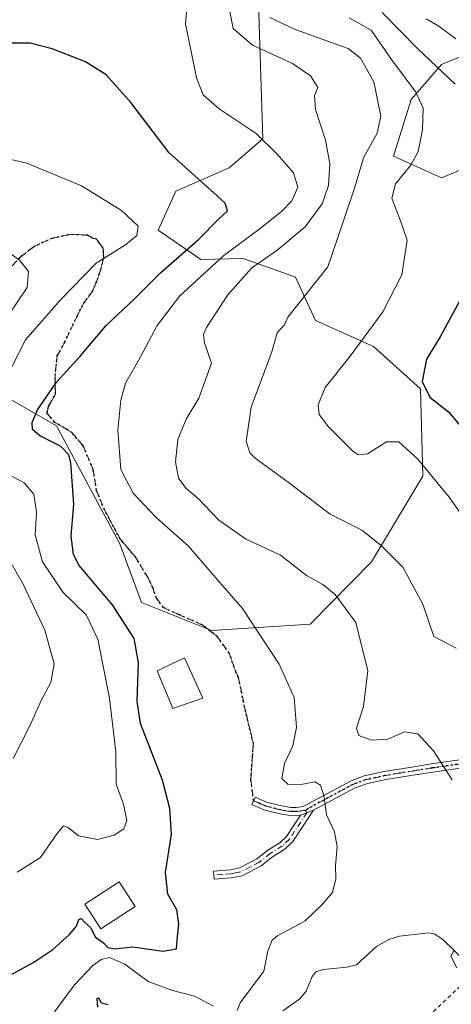
# Model space of a CAD drawing. Units: metres. Extents: x 623793 to 626121, y 4768882 to 4771211.
# Drawn here: x 623982 to 624088, y 4769150 to 4769392 of the extents above; entities that cross this region are included whole.
import ezdxf

# ---------------------------------------------------------------- set-up
doc = ezdxf.new("R2010")
doc.units = ezdxf.units.M
doc.header["$MEASUREMENT"] = 0
for name, pattern in [('DGN Style 2', [1.6480167562047852, 0.988810053722871, -0.6592067024819142]), ('DGN Style 3', [2.307223458686699, 1.648016756204785, -0.6592067024819142]), ('DGN Style 4', [2.6384748266838614, 1.318413404963828, -0.6592067024819142, 0.001648016756204785, -0.6592067024819142]), ('DGN Style 5', [1.1536117293433497, 0.4944050268614355, -0.6592067024819142])]:
    doc.linetypes.add(name, pattern=pattern)
for name, color, linetype, lineweight in [('Alambrada', 7, 'DGN Style 2', 0), ('Arbolado forestal CxS', 92, 'Continuous', 0), ('Camino Cxs', 7, 'Continuous', 0), ('Camino eje', 30, 'DGN Style 4', 13), ('Corriente natural lineal', 142, 'Continuous', 13), ('Curva de nivel maestra', 30, 'Continuous', 30), ('Curva de nivel normal', 30, 'Continuous', 0), ('Edificación Cxs', 1, 'Continuous', 13), ('Pastizal CxS', 92, 'Continuous', 0), ('Ruta', 7, 'DGN Style 5', 30), ('Senda', 7, 'DGN Style 3', 0)]:
    doc.layers.add(name, color=color, linetype=linetype, lineweight=lineweight)

# ---------------------------------------------------------------- blocks, each defined once
blk = doc.blocks.new('*U5')
at = {"layer": 'Pastizal CxS', "color": 92, "linetype": 'Continuous', "lineweight": 0}
for points in [[(624103.6552999998, 4769360.9691, 949.0626999999951), (624085.4301000005, 4769353.4649, 953.2213000000047), (624073.6376999998, 4769358.824100001, 958.4716999999946), (624077.9256999996, 4769372.761700001, 956.604800000001), (624085.4304999998, 4769381.337900001, 948.8613999999944), (624103.0780999997, 4769388.6687, 941.4805999999954)], [(624040.4029000001, 4769396.3487, 961.7204999999959), (624041.4731000002, 4769363.0285, 969.8138999999937), (624033.1639, 4769355.877499999, 973.1080999999976), (624020.0351, 4769350.2075, 976.7979999999952), (624015.7471000003, 4769340.554500001, 979.1860000000015), (624026.1958999997, 4769333.363299999, 973.3084999999993), (624036.6118999999, 4769333.6281, 968.5531999999948), (624046.5582999998, 4769330.1051, 963.4467000000004), (624049.5362999998, 4769329.0503, 962.5190000000002), (624054.4369000001, 4769318.4023, 960.1778999999952), (624068.7115000002, 4769311.9671, 954.4919999999984), (624080.2531000003, 4769301.5449, 950.5669000000053), (624080.8381000003, 4769280.092900001, 955.5654999999971), (624068.1842999998, 4769259.0077, 961.2927999999956), (624053.0931000002, 4769243.685900001, 967.0769), (624028.8186999997, 4769242.140100001, 972.874299999996), (624011.6388999998, 4769248.977499999, 973.5427999999956), (624006.2801000001, 4769263.4605, 973.2342000000064), (623990.7345000004, 4769292.426700001, 974.0396000000038), (623969.8425000003, 4769304.4453, 987.2780000000058)]]:
    blk.add_polyline3d(points, dxfattribs=at)
blk = doc.blocks.new('*U6')
at = {"layer": 'Arbolado forestal CxS', "color": 92, "linetype": 'Continuous', "lineweight": 0}
for points in [[(624103.0780999997, 4769388.6687, 941.4805999999954), (624085.4304999998, 4769381.337900001, 948.8613999999944), (624077.9256999996, 4769372.761700001, 956.604800000001), (624073.6376999998, 4769358.824100001, 958.4716999999946), (624085.4301000005, 4769353.4649, 953.2213000000047), (624103.6552999998, 4769360.9691, 949.0626999999951)], [(623969.8425000003, 4769304.4453, 987.2780000000058), (623990.7345000004, 4769292.426700001, 974.0396000000038), (624006.2801000001, 4769263.4605, 973.2342000000064), (624011.6388999998, 4769248.977499999, 973.5427999999956), (624028.8186999997, 4769242.140100001, 972.874299999996), (624053.0931000002, 4769243.685900001, 967.0769), (624068.1842999998, 4769259.0077, 961.2927999999956), (624080.8381000003, 4769280.092900001, 955.5654999999971), (624080.2531000003, 4769301.5449, 950.5669000000053), (624068.7115000002, 4769311.9671, 954.4919999999984), (624054.4369000001, 4769318.4023, 960.1778999999952), (624049.5362999998, 4769329.0503, 962.5190000000002), (624046.5582999998, 4769330.1051, 963.4467000000004), (624036.6118999999, 4769333.6281, 968.5531999999948), (624026.1958999997, 4769333.363299999, 973.3084999999993), (624015.7471000003, 4769340.554500001, 979.1860000000015), (624020.0351, 4769350.2075, 976.7979999999952), (624033.1639, 4769355.877499999, 973.1080999999976), (624041.4731000002, 4769363.0285, 969.8138999999937), (624040.4029000001, 4769396.3487, 961.7204999999959)]]:
    blk.add_polyline3d(points, dxfattribs=at)

msp = doc.modelspace()

# ---------------------------------------------------------------- linework, layer by layer
at = {"layer": 'Alambrada', "color": 7, "linetype": 'DGN Style 2', "lineweight": 0}
msp.add_polyline3d([(624241.5701000001, 4769327.420100001, 948.2007000000013), (624241.2301000003, 4769325.340100001, 948.274900000004), (624240.5500999996, 4769318.890100001, 948.6852000000072), (624234.9801000003, 4769309.550100001, 949.5547999999982), (624220.9401000004, 4769292.220100001, 951.6505999999937), (624183.5201000003, 4769242.690099999, 958.4689000000071), (624174.8701, 4769232.5801, 970.2354999999952), (624166.3901000004, 4769222.6801, 961.8123999999953), (624146.7001, 4769203.880100001, 959.8984999999958), (624133.3601000002, 4769192.170100001, 961.2678000000016), (624131.7001, 4769191.0601, 962.9823000000034), (624127.6700999998, 4769187.7601, 972.0831000000036), (624104.4301000005, 4769168.290100001, 965.888699999996), (624082.0301000001, 4769147.0801, 966.5432000000001), (624042.4401000004, 4769110.2601, 981.8925000000017), (624003.0201000003, 4769070.960100001, 991.5868999999948), (623980.4001000002, 4769046.5601, 997.5988000000071), (623957.3201000001, 4769030.0701, 997.735799999995), (623956.4401000004, 4769029.350099999, 997.8234999999986), (623942.4401000004, 4769018.050100001, 999.3087999999989), (623910.9200999998, 4768994.4301, 1022.385200000004), (623893.3000999996, 4768980.6501, 1023.517099999997), (623834.1396000005, 4768936.2896, 1041.592000000004)], dxfattribs=at)
at = {"layer": 'Arbolado forestal CxS', "color": 92, "linetype": 'Continuous', "lineweight": 0}
for points in [[(624040.4029000001, 4769396.3487, 961.7204999999959), (624041.4731000002, 4769363.0285, 969.8138999999937), (624033.1639, 4769355.877499999, 973.1080999999976), (624020.0351, 4769350.2075, 976.7979999999952), (624015.7471000003, 4769340.554500001, 979.1860000000015), (624026.1958999997, 4769333.363299999, 973.3084999999993), (624036.6118999999, 4769333.6281, 968.5531999999948), (624046.5582999998, 4769330.1051, 963.4467000000004), (624049.5362999998, 4769329.0503, 962.5190000000002), (624054.4369000001, 4769318.4023, 960.1778999999952), (624068.7115000002, 4769311.9671, 954.4919999999984), (624080.2531000003, 4769301.5449, 950.5669000000053), (624080.8381000003, 4769280.092900001, 955.5654999999971), (624068.1842999998, 4769259.0077, 961.2927999999956), (624053.0931000002, 4769243.685900001, 967.0769), (624028.8186999997, 4769242.140100001, 972.874299999996), (624011.6388999998, 4769248.977499999, 973.5427999999956), (624006.2801000001, 4769263.4605, 973.2342000000064), (623990.7345000004, 4769292.426700001, 974.0396000000038), (623969.8425000003, 4769304.4453, 987.2780000000058), (623947.1306999996, 4769296.1533, 992.1088000000019), (623932.8583000004, 4769287.274700001, 993.525999999998), (623913.7390999999, 4769272.4553, 993.1916999999958), (623895.4398999996, 4769268.5185, 992.996499999994)], [(624103.6552999998, 4769360.9691, 949.0626999999951), (624085.4301000005, 4769353.4649, 953.2213000000047), (624073.6376999998, 4769358.824100001, 958.4716999999946), (624077.9256999996, 4769372.761700001, 956.604800000001), (624085.4304999998, 4769381.337900001, 948.8613999999944), (624103.0780999997, 4769388.6687, 941.4805999999954)]]:
    msp.add_polyline3d(points, dxfattribs=at)
at = {"layer": 'Camino Cxs', "color": 7, "linetype": 'Continuous', "lineweight": 0, "extrusion": (0.06677950242650807, 0.02533015610575574, 0.9974461796244077), "elevation": 163447.0915797811, "flags": 128}
msp.add_lwpolyline([(4237864.893634647, -2269022.603562551), (4237864.893634647, -2269026.02407165)], dxfattribs=at)
msp.add_lwpolyline([(4237864.893634647, -2269022.603562551), (4237864.893634647, -2269026.02407165)], dxfattribs=at)
at = {"layer": 'Camino Cxs', "color": 7, "linetype": 'Continuous', "lineweight": 0}
for points in [[(624090.6001000004, 4769208.360099999, 977.0810000000056), (624083.2500999998, 4769207.3101, 979.218200000003), (624078.9101, 4769206.630100001, 975.983699999997), (624071.6801000005, 4769205.440099999, 970.7179999999935), (624066.9401000004, 4769204.440099999, 971.121499999994), (624063.9801000003, 4769203.3101, 970.9375), (624053.8901000004, 4769197.9101, 971.035600000003), (624050.7001, 4769196.700099999, 971.2798999999941), (624049.8000999996, 4769196.550100001, 971.355899999995), (624048.1901000004, 4769196.600099999, 971.4807000000001), (624045.6201, 4769197.0101, 973.6858000000066), (624041.7301000003, 4769198.030099999, 978.824099999998), (624038.7901, 4769199.3101, 984.2372000000032), (624039.5900999998, 4769201.140100001, 982.2719000000071), (624042.3800999997, 4769199.9301, 977.5822999999947), (624046.0301000001, 4769198.970100001, 973.6217000000034), (624048.3800999997, 4769198.600099999, 971.904800000004), (624049.6700999998, 4769198.5601, 971.8481999999932), (624051.3800999997, 4769198.8301, 971.9474999999949), (624063.1501000002, 4769205.130100001, 974.3151999999973), (624066.3701, 4769206.360099999, 973.9241000000038), (624071.3201000001, 4769207.4001, 972.6055999999954), (624078.6001000004, 4769208.610099999, 977.2219999999943), (624082.9501, 4769209.290100001, 979.9937000000064), (624090.4200999998, 4769210.360099999, 975.407800000001)], [(624050.7001, 4769196.700099999, 971.2798999999941), (624049.8000999996, 4769196.550100001, 971.355899999995), (624048.1901000004, 4769196.600099999, 971.4807000000001), (624045.6201, 4769197.0101, 973.6858000000066), (624041.7301000003, 4769198.030099999, 978.824099999998), (624038.7901, 4769199.3101, 984.2372000000032), (624039.5900999998, 4769201.140100001, 982.2719000000071), (624042.3800999997, 4769199.9301, 977.5822999999947), (624046.0301000001, 4769198.970100001, 973.6217000000034), (624048.3800999997, 4769198.600099999, 971.904800000004), (624049.6700999998, 4769198.5601, 971.8481999999932), (624051.3800999997, 4769198.8301, 971.9474999999949), (624063.1501000002, 4769205.130100001, 974.3151999999973), (624066.3701, 4769206.360099999, 973.9241000000038), (624071.3201000001, 4769207.4001, 972.6055999999954), (624078.6001000004, 4769208.610099999, 977.2219999999943), (624082.9501, 4769209.290100001, 979.9937000000064), (624090.4200999998, 4769210.360099999, 975.407800000001)], [(624130.3701, 4769196.220100001, 962.0206000000036), (624126.9901000002, 4769199.5801, 961.6150999999956), (624124.1300999997, 4769201.420100001, 961.5204999999987), (624119.7200999996, 4769203.5001, 960.8179999999993), (624111.8501000004, 4769205.670100001, 961.686600000001), (624098.4700999996, 4769208.5801, 967.804999999993), (624093.7701000003, 4769208.4901, 974.2330999999976), (624090.6001000004, 4769208.360099999, 977.0810000000056), (624083.2500999998, 4769207.3101, 979.218200000003), (624078.9101, 4769206.630100001, 975.983699999997), (624071.6801000005, 4769205.440099999, 970.7179999999935), (624066.9401000004, 4769204.440099999, 971.121499999994), (624063.9801000003, 4769203.3101, 970.9375), (624053.8901000004, 4769197.9101, 971.035600000003)], [(624053.8901000004, 4769197.9101, 971.035600000003), (624048.8000999996, 4769190.190099999, 971.6440000000002), (624046.8701, 4769188.350099999, 972.540599999993), (624043.8601000002, 4769186.420100001, 975.8797999999952), (624041.0500999996, 4769184.2401, 979.9072000000016), (624036.4101, 4769181.8101, 984.407800000001), (624033.7500999998, 4769181.300100001, 983.0065999999933), (624029.4600999998, 4769180.960100001, 979.7967999999966), (624029.3000999996, 4769182.960100001, 981.4153999999982), (624033.4901000002, 4769183.280099999, 985.3372999999993), (624035.7500999998, 4769183.720100001, 985.9180999999954), (624039.9600999998, 4769185.9301, 982.154999999999), (624042.7100999998, 4769188.0601, 977.2247999999963), (624045.6300999997, 4769189.9301, 973.9164000000019), (624047.2600999996, 4769191.4801, 972.0362000000023), (624050.7001, 4769196.700099999, 971.2798999999941)]]:
    msp.add_polyline3d(points, dxfattribs=at)
msp.add_polyline3d([(624050.7001, 4769196.700099999, 971.2798999999941), (624053.8901000004, 4769197.9101, 971.035600000003), (624048.8000999996, 4769190.190099999, 971.6440000000002), (624046.8701, 4769188.350099999, 972.540599999993), (624043.8601000002, 4769186.420100001, 975.8797999999952), (624041.0500999996, 4769184.2401, 979.9072000000016), (624036.4101, 4769181.8101, 984.407800000001), (624033.7500999998, 4769181.300100001, 983.0065999999933), (624029.4600999998, 4769180.960100001, 979.7967999999966), (624029.3000999996, 4769182.960100001, 981.4153999999982), (624033.4901000002, 4769183.280099999, 985.3372999999993), (624035.7500999998, 4769183.720100001, 985.9180999999954), (624039.9600999998, 4769185.9301, 982.154999999999), (624042.7100999998, 4769188.0601, 977.2247999999963), (624045.6300999997, 4769189.9301, 973.9164000000019), (624047.2600999996, 4769191.4801, 972.0362000000023)], close=True, dxfattribs=at)
at = {"layer": 'Camino eje', "color": 30, "linetype": 'DGN Style 4', "lineweight": 13}
for points in [[(624051.9901000002, 4769197.813300001, 971.3410000000005), (624052.6350999996, 4769198.370100001, 971.608600000007), (624063.5651000004, 4769204.220100001, 972.5829999999987), (624066.6551000001, 4769205.4001, 972.491399999999), (624069.1300999997, 4769205.920100001, 972.0016999999935), (624071.5000999998, 4769206.420100001, 971.6496999999945), (624075.1401000004, 4769207.0251, 973.7180999999982), (624078.7550999997, 4769207.620100001, 976.9652999999963), (624083.1001000004, 4769208.300100001, 979.670499999993), (624090.5100999996, 4769209.360099999, 976.217300000004), (624092.1551000001, 4769209.425100001, 974.8821999999927), (624093.7401000002, 4769209.4901, 972.8745000000055), (624096.0900999998, 4769209.5351, 969.7078000000038), (624098.5701000001, 4769209.585100001, 966.8003000000026), (624105.3951000003, 4769208.095100001, 962.6986999999936), (624112.0850999998, 4769206.640100001, 961.5124999999971), (624116.0201000003, 4769205.5551, 961.0518000000012), (624120.0701000001, 4769204.4451, 960.6800999999978), (624124.6151000002, 4769202.300100001, 960.5782000000036), (624127.6250999998, 4769200.3651, 960.9657000000008), (624129.2950999998, 4769198.6951, 961.1147000000057), (624130.9360999997, 4769196.9517, 961.1423000000068), (624131.6595000002, 4769196.342499999, 961.0267000000023)], [(624039.1901000004, 4769200.225099999, 983.2165999999999), (624040.5850999998, 4769199.620100001, 980.8521000000038), (624042.0551000005, 4769198.9801, 978.1713000000019), (624045.8251, 4769197.9901, 973.5630999999995), (624047.0000999998, 4769197.8051, 972.178899999999), (624048.2851, 4769197.600099999, 971.4752000000008), (624048.9301000005, 4769197.5801, 971.4208999999975), (624049.9600999998, 4769197.592499999, 971.3543000000063), (624051.0401, 4769197.765100001, 971.3727000000072), (624051.9901000002, 4769197.813300001, 971.3410000000005)], [(624051.9901000002, 4769197.813300001, 971.3410000000005), (624052.2950999998, 4769197.3051, 971.1399999999995), (624048.0301000001, 4769190.835100001, 971.7186999999976), (624046.2500999998, 4769189.140100001, 973.2260999999999), (624043.2851, 4769187.2401, 976.5650000000023), (624040.5050999997, 4769185.085100001, 981.0139999999956), (624038.4001000002, 4769183.9801, 984.6821999999958), (624036.0800999999, 4769182.765100001, 985.7121999999945), (624034.7500999998, 4769182.5101, 985.3481999999932), (624033.6201, 4769182.290100001, 984.7271000000038), (624031.4751000004, 4769182.120100001, 983.1301999999997), (624029.3800999997, 4769181.960100001, 980.7746000000043)]]:
    msp.add_polyline3d(points, dxfattribs=at)
at = {"layer": 'Corriente natural lineal', "color": 142, "linetype": 'Continuous', "lineweight": 13}
for points in [[(624046.3446000004, 4769148.5726, 968.7244000000064), (624050.5979000004, 4769151.5294, 968.454700000002), (624052.1464000001, 4769153.4299, 968.3475000000036), (624053.5647999998, 4769157.0602, 968.3068000000059), (624054.5229000002, 4769158.1326, 968.1938999999984), (624056.2664000001, 4769158.728800001, 967.9228000000004), (624062.1511000004, 4769159.287799999, 966.7026000000042), (624064.4641000006, 4769159.922300001, 966.2507000000041), (624069.3793000003, 4769164.4275, 965.7170000000042), (624072.4767000005, 4769166.1165, 965.6039000000019), (624075.0983999996, 4769166.903999999, 965.5528000000049), (624082.1936999997, 4769167.7531, 965.3248000000023), (624083.6217999998, 4769167.508199999, 965.3012000000017), (624085.6655000001, 4769166.1994, 965.2584999999963), (624091.6657999996, 4769160.372099999, 965.3081999999995)], [(623990.2472000001, 4769148.325200001, 974.2651999999945), (623995.1513999999, 4769154.988100001, 973.4680999999982), (623999.6409, 4769159.7194, 973.3901000000042), (624001.6579999998, 4769161.222300001, 973.7333000000071), (624003.7301000003, 4769161.663600001, 973.9885000000068), (624007.4929999998, 4769160.090700001, 974.0954999999959), (624013.2780999999, 4769155.785700001, 973.0187000000006), (624019.2265999997, 4769153.5737, 972.2222999999941), (624024.6637000004, 4769152.178400001, 971.7556999999942), (624029.3300999999, 4769149.7404, 971.556700000001)]]:
    msp.add_polyline3d(points, dxfattribs=at)
at = {"layer": 'Curva de nivel maestra', "color": 30, "linetype": 'Continuous', "lineweight": 30, "flags": 128}
for points, elevation in [([(624070.8399999999, 4769394.120100001), (624079.5099999999, 4769385.2501), (624088.8099999997, 4769376.5101)], 950), ([(623977.8399999999, 4769156.520099999), (623985.1699999999, 4769160.5701), (623989.8099999997, 4769163.670100001), (623993.9199999999, 4769167.3101), (623995.6200000001, 4769169.390100001), (623996.1900000004, 4769171.0101), (623996.79, 4769171.270099999), (623997.7000000002, 4769170.300100001), (623999.1699999999, 4769169.0001), (624000.1799999997, 4769166.780099999), (624002.2400000002, 4769165.3201), (624003.3399999999, 4769164.130100001), (624005, 4769163.860099999), (624009.4800000006, 4769164.290100001), (624016.9500000002, 4769163.2501), (624020.2400000002, 4769163.850099999), (624020.4699999997, 4769166.850099999), (624020.8399999999, 4769169.880100001), (624020.3399999999, 4769173.380100001), (624018.1299999999, 4769177.3101), (624017.4900000002, 4769182.640100001), (624018.9900000002, 4769192.0001), (624018.5499999998, 4769198.340100001), (624016.75, 4769205.3101), (624013.6399999997, 4769213.350099999), (624011.3899999997, 4769219.2501), (624010.5700000003, 4769224.780099999), (624010.8499999996, 4769234.270099999), (624009.8399999999, 4769240.190099999), (624004.4900000002, 4769248.470100001), (623996.2699999996, 4769258.140100001), (623994.8700000001, 4769260.790100001), (623994.2800000003, 4769265.360099999), (623994.9800000006, 4769273.1601), (623994.25, 4769283.3201), (623993.7100000001, 4769285.3301), (623991.7300000006, 4769287.470100001), (623986.6299999999, 4769290.040100001), (623984.7999999998, 4769291.530099999), (623984.7400000002, 4769293.3101), (623986.0599999997, 4769296.360099999), (623990.6900000004, 4769303.190099999), (623996.5800000001, 4769309.690099999), (624002.8200000003, 4769317.0801), (624009.9600000001, 4769323.7501), (624016.3200000003, 4769330.0701), (624025.7000000002, 4769338.340100001), (624030.4600000001, 4769343.170100001), (624032.7999999998, 4769345.360099999), (624032.1699999999, 4769347.190099999), (624030.2400000002, 4769349.040100001), (624018.4299999997, 4769359.640100001), (624009, 4769371.960100001), (624002.9600000001, 4769378.8201), (623997.8300000001, 4769382.0001), (623989.6299999999, 4769385.200099999), (623984.2300000006, 4769386.5801), (623977.5599999997, 4769386.5801)], 975), ([(624089.9000000004, 4769323.290100001), (624085.0800000001, 4769314.360099999), (624081.7000000002, 4769308.890100001), (624080.6399999997, 4769303.3301), (624082.5199999996, 4769299.550100001), (624087.1399999997, 4769295.870100001), (624093.5300000003, 4769288.360099999)], 950), ([(624003.4299999997, 4769150.040100001), (624001.7400000002, 4769150.4901), (624001.1299999999, 4769151.6801), (624000.6600000003, 4769151.640100001), (624000.79, 4769149.450099999)], 975)]:
    msp.add_lwpolyline(points, dxfattribs=dict(at, elevation=elevation))
at = {"layer": 'Curva de nivel normal', "color": 30, "linetype": 'Continuous', "lineweight": 0, "flags": 128}
for points, elevation in [([(624035.1200000001, 4769148.67), (624035.8600000005, 4769150.51), (624041.6900000004, 4769158.310000001), (624042.6799999997, 4769163.310000001), (624043.79, 4769165.930000001), (624045.1900000004, 4769167.140000001), (624051.79, 4769170.619999999), (624056.1699999999, 4769174.800000001), (624058.5800000001, 4769177.640000001), (624059.4299999997, 4769181.07), (624059.3399999999, 4769184.350000001), (624059.7300000006, 4769188.91), (624059.1299999999, 4769192.57), (624057.0999999996, 4769196.800000001), (624056.5599999997, 4769201.220000001), (624055.6799999997, 4769204.07), (624054.2300000006, 4769204.859999999), (624051.2699999996, 4769204.33), (624047.7199999997, 4769204.27), (624046.0999999996, 4769205.76), (624046.7800000003, 4769209.42), (624048.8600000005, 4769213.74), (624049.7100000001, 4769218.24), (624049.1500000004, 4769225.67), (624045.4400000004, 4769233.84), (624036.4299999997, 4769247.5), (624030.3099999997, 4769254.57), (624023.1900000004, 4769262.83), (624015.1500000004, 4769270.02), (624009.5999999996, 4769275.890000001), (624006.5599999997, 4769281.74), (624005.7800000003, 4769291.41), (624006.5, 4769298.800000001), (624007.7000000002, 4769302.970000001), (624011.3099999997, 4769309.300000001), (624015.5099999999, 4769317.140000001), (624021.0199999996, 4769324.4), (624031.8799999999, 4769334.380000001), (624040.7699999996, 4769341.029999999), (624046.0300000003, 4769345.210000001), (624048.5599999997, 4769347.84), (624050.0899999999, 4769351.189999999), (624048.9900000002, 4769354.689999999), (624044.9600000001, 4769359.25), (624039.7999999998, 4769364.4), (624030.75, 4769370.470000001), (624026.75, 4769373.9), (624025.1299999999, 4769378.02), (624023.7599999999, 4769384.960000001), (624022.4699999997, 4769391.230000001), (624022.9000000004, 4769397.369999999)], 970), ([(624033.1399999997, 4769395.15), (624034.1500000004, 4769390.199999999), (624038.9199999999, 4769386.07), (624048.75, 4769381.600000001), (624053.2000000002, 4769378.539999999), (624054.9800000006, 4769375.710000001), (624054.1600000003, 4769373.67), (624054.4400000004, 4769370.25), (624056.9000000004, 4769362.75), (624057.9800000006, 4769356.869999999), (624057.5800000001, 4769351.59), (624056.0800000001, 4769347.08), (624051.8899999997, 4769341.439999999), (624044.8899999997, 4769335.57), (624038.6399999997, 4769331.279999999), (624032.8799999999, 4769324.720000001), (624027.6299999999, 4769316.619999999), (624026.8700000001, 4769314.980000001), (624027.1299999999, 4769312.869999999), (624028.8300000001, 4769307.9), (624025.7300000006, 4769299.300000001), (624022.6399999997, 4769294.100000001), (624020.5300000003, 4769289.130000001), (624019.9600000001, 4769283.630000001), (624020.7400000002, 4769279.550000001), (624022.6100000005, 4769277.01), (624025.4400000004, 4769274.699999999), (624030.6100000005, 4769269.289999999), (624037.2000000002, 4769264.67), (624045.79, 4769260.65), (624052.2000000002, 4769255.67), (624056.2199999997, 4769253.42), (624059.2599999999, 4769251.01), (624064.3399999999, 4769244.060000001), (624067.29, 4769232.24), (624066.1900000004, 4769223.42), (624064.54, 4769218.100000001), (624065.0800000001, 4769216.310000001), (624068.2100000001, 4769215.16), (624072.2300000006, 4769215.390000001), (624076.29, 4769217.17), (624079.5599999997, 4769216.710000001), (624083.4000000004, 4769212.5), (624088.0499999998, 4769205.42)], 965), ([(624088.9900000002, 4769237.74), (624083.5599999997, 4769240.640000001), (624080.8499999996, 4769248.600000001), (624075.9199999999, 4769257.67), (624070.6100000005, 4769262.980000001), (624065.8399999999, 4769266.789999999), (624058.0199999996, 4769270.74), (624047.7000000002, 4769278.609999999), (624039.5499999998, 4769284.49), (624038.25, 4769285.810000001), (624037.3399999999, 4769288.630000001), (624038.5700000003, 4769297.060000001), (624043.6600000003, 4769310.630000001), (624045.0099999999, 4769315.300000001), (624046.7699999996, 4769317.300000001), (624047.6299999999, 4769319.210000001), (624057.4600000001, 4769331.529999999), (624061.2599999999, 4769342.619999999), (624064.0700000003, 4769351.140000001), (624066.2300000006, 4769358.359999999), (624069.6200000001, 4769364.480000001), (624070.4699999997, 4769368.619999999), (624068.75, 4769377.09), (624065.5, 4769382.9), (624062.4800000006, 4769385.279999999), (624049.4299999997, 4769389.960000001), (624043.2000000002, 4769392.930000001)], 960), ([(624091.2599999999, 4769269.369999999), (624087.2999999998, 4769274.890000001), (624079.5499999998, 4769284.279999999), (624074.8799999999, 4769288.51), (624071.8799999999, 4769288.550000001), (624067.2199999997, 4769285.539999999), (624064.9400000004, 4769285.34), (624063.5300000003, 4769286.33), (624057.5800000001, 4769292.180000001), (624055.3200000003, 4769295.279999999), (624055.0599999997, 4769297.630000001), (624056.7599999999, 4769301.869999999), (624062.9699999997, 4769309.58), (624070.9900000002, 4769320.539999999), (624075.6600000003, 4769329.619999999), (624076.9900000002, 4769338.109999999), (624075.3399999999, 4769342.91), (624073.1699999999, 4769348.439999999), (624074.0899999999, 4769351.949999999), (624077.8499999996, 4769356.600000001), (624079.6399999997, 4769359.949999999), (624080.7699999996, 4769365.289999999), (624080.8799999999, 4769370.619999999), (624079.1200000001, 4769374.539999999), (624073.0999999996, 4769382.560000001), (624068.1399999997, 4769389.800000001), (624062.7199999997, 4769392.800000001)], 955), ([(624081.6399999997, 4769392.59), (624084.79, 4769390.789999999), (624088.9000000004, 4769387.619999999)], 945), ([(623976.9500000002, 4769301.460000001), (623983.0800000001, 4769313.619999999), (623991.7800000003, 4769323.51), (624000.4800000006, 4769332.480000001), (624007.7000000002, 4769337), (624010.5099999999, 4769339.289999999), (624010.7599999999, 4769341.529999999), (624006.6799999997, 4769345.42), (623996.8300000001, 4769351.51), (623983.3899999997, 4769357.050000001), (623976.1799999997, 4769358.720000001)], 980), ([(623979.0999999996, 4769319.960000001), (623983.5199999996, 4769326.52), (623983.8300000001, 4769330.439999999), (623981.7800000003, 4769333.050000001), (623976.79, 4769336.800000001)], 985), ([(623981.0199999996, 4769182.65), (623986.7999999998, 4769186.310000001), (623990.7599999999, 4769192.140000001), (623992.4699999997, 4769194.109999999), (623993.6200000001, 4769193.67), (623996.1399999997, 4769191.600000001), (624000.8099999997, 4769190.699999999), (624004.8899999997, 4769191.76), (624007.2599999999, 4769193.310000001), (624008.0099999999, 4769195.380000001), (624007.1699999999, 4769199.4), (624005.4199999999, 4769204.32), (624005.2699999996, 4769212.279999999), (624003.7199999997, 4769225.460000001), (624000.8499999996, 4769239.980000001), (623998.0199999996, 4769245.939999999), (623992.3899999997, 4769251.470000001), (623987.2400000002, 4769258.980000001), (623985.4900000002, 4769265.640000001), (623985.7999999998, 4769271.17), (623985.1399999997, 4769275.619999999), (623982.7199999997, 4769278.460000001), (623977.5, 4769281.230000001)], 980), ([(623980.04, 4769210.609999999), (623984.2000000002, 4769218.84), (623986.9600000001, 4769224.930000001), (623989.2999999998, 4769229.300000001), (623990.1699999999, 4769233.960000001), (623987.8399999999, 4769242.220000001), (623982.4500000002, 4769253.699999999), (623977.9600000001, 4769261.57)], 985), ([(624088.5499999998, 4769163.529999999), (624087.7100000001, 4769161.99), (624089.1799999997, 4769159.119999999)], 965)]:
    msp.add_lwpolyline(points, dxfattribs=dict(at, elevation=elevation))
at = {"layer": 'Edificación Cxs', "color": 1, "linetype": 'Continuous', "lineweight": 13}
for points in [[(624026.6801000005, 4769225.470100001, 985.3393000000069), (624019.3400999998, 4769222.920100001, 977.6980999999943), (624015.5100999996, 4769232.1801, 975.3236000000034), (624022.2100999998, 4769235.370100001, 976.0001999999951), (624026.6801000005, 4769225.470100001, 985.3393000000069)], [(624010.0500999996, 4769174.210100001, 979.9419999999956), (624001.5900999998, 4769168.720100001, 979.3414000000049), (623997.6601, 4769174.8101, 978.3255999999965), (624006.1201, 4769180.290100001, 980.6992000000029), (624010.0500999996, 4769174.210100001, 979.9419999999956)]]:
    msp.add_polyline3d(points, dxfattribs=at)
for points in [[(624026.6801000005, 4769225.470100001, 985.3393000000069), (624019.3400999998, 4769222.920100001, 985.3393000000069), (624015.5100999996, 4769232.1801, 985.3393000000069), (624022.2100999998, 4769235.370100001, 985.3393000000069)], [(624010.0500999996, 4769174.210100001, 980.6992000000029), (624001.5900999998, 4769168.720100001, 980.6992000000029), (623997.6601, 4769174.8101, 980.6992000000029), (624006.1201, 4769180.290100001, 980.6992000000029)]]:
    msp.add_3dface(points, dxfattribs=at)
at = {"layer": 'Pastizal CxS', "color": 92, "linetype": 'Continuous', "lineweight": 0}
for points in [[(624040.4029000001, 4769396.3487, 961.7204999999959), (624041.4731000002, 4769363.0285, 969.8138999999937), (624033.1639, 4769355.877499999, 973.1080999999976), (624020.0351, 4769350.2075, 976.7979999999952), (624015.7471000003, 4769340.554500001, 979.1860000000015), (624026.1958999997, 4769333.363299999, 973.3084999999993), (624036.6118999999, 4769333.6281, 968.5531999999948), (624046.5582999998, 4769330.1051, 963.4467000000004), (624049.5362999998, 4769329.0503, 962.5190000000002), (624054.4369000001, 4769318.4023, 960.1778999999952), (624068.7115000002, 4769311.9671, 954.4919999999984), (624080.2531000003, 4769301.5449, 950.5669000000053), (624080.8381000003, 4769280.092900001, 955.5654999999971), (624068.1842999998, 4769259.0077, 961.2927999999956), (624053.0931000002, 4769243.685900001, 967.0769), (624028.8186999997, 4769242.140100001, 972.874299999996), (624011.6388999998, 4769248.977499999, 973.5427999999956), (624006.2801000001, 4769263.4605, 973.2342000000064), (623990.7345000004, 4769292.426700001, 974.0396000000038), (623969.8425000003, 4769304.4453, 987.2780000000058), (623947.1306999996, 4769296.1533, 992.1088000000019), (623932.8583000004, 4769287.274700001, 993.525999999998), (623913.7390999999, 4769272.4553, 993.1916999999958), (623895.4398999996, 4769268.5185, 992.996499999994)], [(624103.6552999998, 4769360.9691, 949.0626999999951), (624085.4301000005, 4769353.4649, 953.2213000000047), (624073.6376999998, 4769358.824100001, 958.4716999999946), (624077.9256999996, 4769372.761700001, 956.604800000001), (624085.4304999998, 4769381.337900001, 948.8613999999944), (624103.0780999997, 4769388.6687, 941.4805999999954)]]:
    msp.add_polyline3d(points, dxfattribs=at)
at = {"layer": 'Ruta', "color": 7, "linetype": 'DGN Style 5', "lineweight": 30}
msp.add_polyline3d([(624090.5100999996, 4769209.360099999, 976.217300000004), (624083.1001000004, 4769208.300100001, 979.670499999993), (624078.7550999997, 4769207.620100001, 976.9652999999963), (624075.1401000004, 4769207.0251, 973.7180999999982), (624071.5000999998, 4769206.420100001, 971.6496999999945), (624069.1300999997, 4769205.920100001, 972.0016999999935), (624066.6551000001, 4769205.4001, 972.491399999999), (624063.5651000004, 4769204.220100001, 972.5829999999987), (624052.6350999996, 4769198.370100001, 971.608600000007), (624051.9901000002, 4769197.813300001, 971.3410000000005), (624051.0401, 4769197.765100001, 971.3727000000072), (624049.9600999998, 4769197.592499999, 971.3543000000063), (624048.9301000005, 4769197.5801, 971.4208999999975), (624048.2851, 4769197.600099999, 971.4752000000008), (624047.0000999998, 4769197.8051, 972.178899999999), (624045.8251, 4769197.9901, 973.5630999999995), (624042.0551000005, 4769198.9801, 978.1713000000019), (624040.5850999998, 4769199.620100001, 980.8521000000038), (624039.1901000004, 4769200.225099999, 983.2165999999999), (624038.4928000001, 4769205.296, 979.8552000000054), (624039.1277999999, 4769214.2918, 978.0975000000036), (624036.9600999998, 4769223.340100001, 979.3603000000004), (624035.5000999998, 4769230.4901, 978.1863000000012), (624034.7901, 4769232.020099999, 977.4879999999977), (624033.2011000002, 4769236.530999999, 973.8956999999937), (624030.2377000004, 4769240.658500001, 972.8772000000026), (624026.5335999997, 4769243.516000001, 973.1052000000054), (624020.7127, 4769246.056, 973.7502999999997), (624017.0086000003, 4769247.749299999, 974.0516000000061), (624015.3152000001, 4769250.0777, 974.1426000000066), (624014.3627000004, 4769252.7235, 973.9861999999995), (624013.3353000004, 4769254.951900001, 973.6573999999965), (624010.0654999996, 4769260.282299999, 973.781799999997), (624006.3613, 4769264.6481, 973.5663999999962), (624002.5248999996, 4769271.7917, 973.3521999999939), (624000.5405000001, 4769276.554300001, 974.4912999999942), (623999.7467, 4769281.7137, 973.3959999999934), (623997.2330999998, 4769287.534499999, 973.5581999999995), (623994.4550999999, 4769290.8419, 973.6067000000039), (623990.3300999999, 4769293.300100001, 974.016699999993), (623988.3695, 4769295.6043, 974.7458000000044), (623988.7664999999, 4769297.324100001, 974.8325000000042), (623990.4434000002, 4769300.212099999, 974.9263999999966), (623990.3701, 4769304.805600001, 975.9116000000067), (623990.8992999997, 4769309.673900001, 976.7133000000031), (623992.6984000001, 4769312.954700001, 977.0253999999987), (623995.8733999999, 4769319.622199999, 978.3990999999952), (623997.3551000003, 4769322.5856, 978.6658000000025), (623999.5009000005, 4769325.414799999, 978.9271000000008), (624000.7901, 4769328.450099999, 979.3797999999952), (624001.5401, 4769330.780099999, 979.7372999999935), (624002.3300999999, 4769333.9101, 980.1512999999978), (624002.2001, 4769336.200099999, 980.6603999999934), (624001.2593, 4769337.356500001, 981.0622000000004), (624000.5351, 4769338.395099999, 981.1852000000072), (623999.5921, 4769338.613700001, 981.3249999999971), (623998.4278999995, 4769339.330900001, 981.4621000000043), (623994.9700999996, 4769339.4801, 982.0633999999991), (623993.6001000004, 4769339.4101, 982.3358000000007), (623989.5601000005, 4769338.5701, 983.0307999999932), (623985.1201, 4769336.5001, 983.9538000000031), (623981.7500999998, 4769333.920100001, 984.9039000000049), (623973.5201000003, 4769324.950099999, 987.172900000005)], dxfattribs=at)
msp.add_polyline3d([(624090.5100999996, 4769209.360099999, 976.217300000004), (624083.1001000004, 4769208.300100001, 979.670499999993), (624078.7550999997, 4769207.620100001, 976.9652999999963), (624075.1401000004, 4769207.0251, 973.7180999999982), (624071.5000999998, 4769206.420100001, 971.6496999999945), (624069.1300999997, 4769205.920100001, 972.0016999999935), (624066.6551000001, 4769205.4001, 972.491399999999), (624063.5651000004, 4769204.220100001, 972.5829999999987), (624052.6350999996, 4769198.370100001, 971.608600000007), (624051.9901000002, 4769197.813300001, 971.3410000000005), (624051.0401, 4769197.765100001, 971.3727000000072), (624049.9600999998, 4769197.592499999, 971.3543000000063), (624048.9301000005, 4769197.5801, 971.4208999999975), (624048.2851, 4769197.600099999, 971.4752000000008), (624047.0000999998, 4769197.8051, 972.178899999999), (624045.8251, 4769197.9901, 973.5630999999995), (624042.0551000005, 4769198.9801, 978.1713000000019), (624040.5850999998, 4769199.620100001, 980.8521000000038), (624039.1901000004, 4769200.225099999, 983.2165999999999), (624038.4928000001, 4769205.296, 979.8552000000054), (624039.1277999999, 4769214.2918, 978.0975000000036), (624036.9600999998, 4769223.340100001, 979.3603000000004), (624035.5000999998, 4769230.4901, 978.1863000000012), (624034.7901, 4769232.020099999, 977.4879999999977), (624033.2011000002, 4769236.530999999, 973.8956999999937), (624030.2377000004, 4769240.658500001, 972.8772000000026), (624026.5335999997, 4769243.516000001, 973.1052000000054), (624020.7127, 4769246.056, 973.7502999999997), (624017.0086000003, 4769247.749299999, 974.0516000000061), (624015.3152000001, 4769250.0777, 974.1426000000066), (624014.3627000004, 4769252.7235, 973.9861999999995), (624013.3353000004, 4769254.951900001, 973.6573999999965), (624010.0654999996, 4769260.282299999, 973.781799999997), (624006.3613, 4769264.6481, 973.5663999999962), (624002.5248999996, 4769271.7917, 973.3521999999939), (624000.5405000001, 4769276.554300001, 974.4912999999942), (623999.7467, 4769281.7137, 973.3959999999934), (623997.2330999998, 4769287.534499999, 973.5581999999995), (623994.4550999999, 4769290.8419, 973.6067000000039), (623990.3300999999, 4769293.300100001, 974.016699999993), (623988.3695, 4769295.6043, 974.7458000000044), (623988.7664999999, 4769297.324100001, 974.8325000000042), (623990.4434000002, 4769300.212099999, 974.9263999999966), (623990.3701, 4769304.805600001, 975.9116000000067), (623990.8992999997, 4769309.673900001, 976.7133000000031), (623992.6984000001, 4769312.954700001, 977.0253999999987), (623995.8733999999, 4769319.622199999, 978.3990999999952), (623997.3551000003, 4769322.5856, 978.6658000000025), (623999.5009000005, 4769325.414799999, 978.9271000000008), (624000.7901, 4769328.450099999, 979.3797999999952), (624001.5401, 4769330.780099999, 979.7372999999935), (624002.3300999999, 4769333.9101, 980.1512999999978), (624002.2001, 4769336.200099999, 980.6603999999934), (624001.2593, 4769337.356500001, 981.0622000000004), (624000.5351, 4769338.395099999, 981.1852000000072), (623999.5921, 4769338.613700001, 981.3249999999971), (623998.4278999995, 4769339.330900001, 981.4621000000043), (623994.9700999996, 4769339.4801, 982.0633999999991), (623993.6001000004, 4769339.4101, 982.3358000000007), (623989.5601000005, 4769338.5701, 983.0307999999932), (623985.1201, 4769336.5001, 983.9538000000031), (623981.7500999998, 4769333.920100001, 984.9039000000049), (623973.5201000003, 4769324.950099999, 987.172900000005)], dxfattribs=at)
at = {"layer": 'Senda', "color": 7, "linetype": 'DGN Style 3', "lineweight": 0}
msp.add_polyline3d([(623973.5201000003, 4769324.950099999, 987.172900000005), (623981.7500999998, 4769333.920100001, 984.9039000000049), (623985.1201, 4769336.5001, 983.9538000000031), (623989.5601000005, 4769338.5701, 983.0307999999932), (623993.6001000004, 4769339.4101, 982.3358000000007), (623994.9700999996, 4769339.4801, 982.0633999999991), (623998.4278999995, 4769339.330900001, 981.4621000000043), (623999.5921, 4769338.613700001, 981.3249999999971), (624000.5351, 4769338.395099999, 981.1852000000072), (624001.2593, 4769337.356500001, 981.0622000000004), (624002.2001, 4769336.200099999, 980.6603999999934), (624002.3300999999, 4769333.9101, 980.1512999999978), (624001.5401, 4769330.780099999, 979.7372999999935), (624000.7901, 4769328.450099999, 979.3797999999952), (623999.5009000005, 4769325.414799999, 978.9271000000008), (623997.3551000003, 4769322.5856, 978.6658000000025), (623995.8733999999, 4769319.622199999, 978.3990999999952), (623992.6984000001, 4769312.954700001, 977.0253999999987), (623990.8992999997, 4769309.673900001, 976.7133000000031), (623990.3701, 4769304.805600001, 975.9116000000067), (623990.4434000002, 4769300.212099999, 974.9263999999966), (623988.7664999999, 4769297.324100001, 974.8325000000042), (623988.3695, 4769295.6043, 974.7458000000044), (623990.3300999999, 4769293.300100001, 974.016699999993), (623994.4550999999, 4769290.8419, 973.6067000000039), (623997.2330999998, 4769287.534499999, 973.5581999999995), (623999.7467, 4769281.7137, 973.3959999999934), (624000.5405000001, 4769276.554300001, 974.4912999999942), (624002.5248999996, 4769271.7917, 973.3521999999939), (624006.3613, 4769264.6481, 973.5663999999962), (624010.0654999996, 4769260.282299999, 973.781799999997), (624013.3353000004, 4769254.951900001, 973.6573999999965), (624014.3627000004, 4769252.7235, 973.9861999999995), (624015.3152000001, 4769250.0777, 974.1426000000066), (624017.0086000003, 4769247.749299999, 974.0516000000061), (624020.7127, 4769246.056, 973.7502999999997), (624026.5335999997, 4769243.516000001, 973.1052000000054), (624030.2377000004, 4769240.658500001, 972.8772000000026), (624033.2011000002, 4769236.530999999, 973.8956999999937), (624034.7901, 4769232.020099999, 977.4879999999977), (624035.5000999998, 4769230.4901, 978.1863000000012), (624036.9600999998, 4769223.340100001, 979.3603000000004), (624039.1277999999, 4769214.2918, 978.0975000000036), (624038.4928000001, 4769205.296, 979.8552000000054), (624039.1901000004, 4769200.225099999, 983.2165999999999)], dxfattribs=at)

# ---------------------------------------------------------------- block references
at = {"layer": 'Arbolado forestal CxS', "color": 92, "linetype": 'Continuous', "lineweight": 0}
msp.add_blockref('*U6', (0, 0), dxfattribs=at)
at = {"layer": 'Pastizal CxS', "color": 92, "linetype": 'Continuous', "lineweight": 0}
msp.add_blockref('*U5', (0, 0), dxfattribs=at)

doc.saveas('drawing.dxf')
